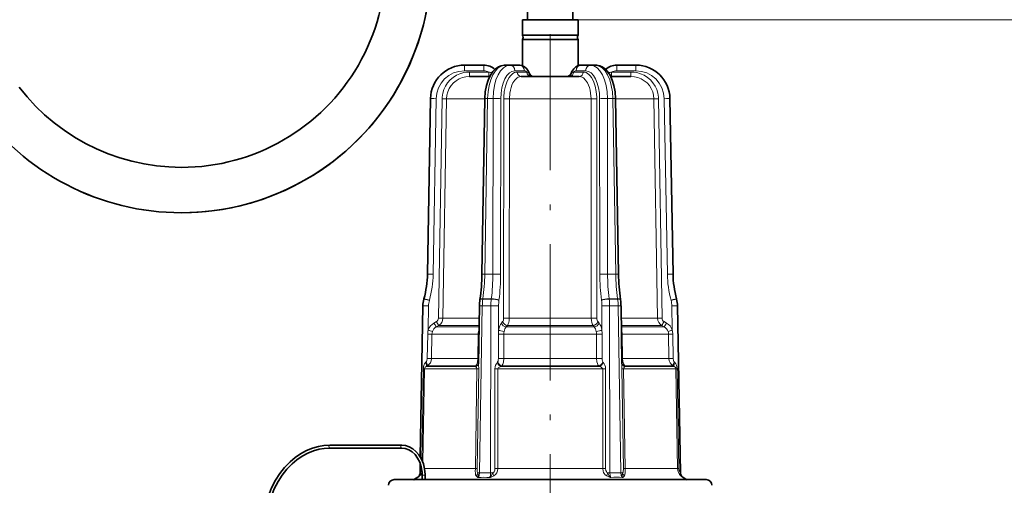
# Model space of a CAD drawing. Extents: x 0 to 210, y 0 to 297.
# Drawn here: x 72 to 159, y 167 to 208 of the extents above; entities that cross this region are included whole.
import ezdxf

# ---------------------------------------------------------------- set-up
doc = ezdxf.new("R2010")
doc.units = 0
doc.linetypes.add('DASHDOT', pattern=[18.5, 12, -3, 0.5, -3])

msp = doc.modelspace()

# ---------------------------------------------------------------- linework, layer by layer
at = {"color": 7, "linetype": 'DASHDOT', "lineweight": 13}
msp.add_line((118.486, 102.103), (118.486, 213.994), dxfattribs=at)
at = {"color": 7, "lineweight": 35}
for p, q in [((116.486, 210.361), (116.486, 207.861)), ((120.486, 210.361), (120.486, 207.861)), ((116.036, 207.861), (120.636, 207.861)), ((116.036, 207.861), (116.036, 206.511)), ((120.636, 207.861), (120.936, 207.861)), ((120.936, 207.861), (120.936, 206.511)), ((116.036, 206.511), (120.636, 206.511)), ((120.636, 206.511), (120.936, 206.511)), ((116.036, 206.111), (120.636, 206.111)), ((116.036, 206.111), (116.036, 203.814)), ((120.636, 206.111), (120.936, 206.111)), ((120.936, 206.111), (120.936, 203.814)), ((110.934, 203.861), (112.62, 203.861)), ((114.489, 203.861), (114.93, 203.861)), ((114.93, 203.861), (115.773, 203.861)), ((116.684, 203.08), (116.575, 203.295)), ((120.287, 203.08), (120.396, 203.295)), ((122.041, 203.861), (121.198, 203.861)), ((122.041, 203.861), (122.482, 203.861)), ((126.037, 203.861), (124.351, 203.861)), ((113.157, 202.861), (111.369, 202.861)), ((118.316, 202.861), (115.928, 202.861)), ((121.043, 202.861), (118.316, 202.861)), ((125.602, 202.861), (123.814, 202.861)), ((107.664, 185.466), (107.934, 200.913)), ((112.47, 185.465), (112.721, 200.913)), ((124.502, 185.465), (124.25, 200.913)), ((129.307, 185.466), (129.037, 200.913)), ((107.35, 183.261), (107.359, 183.294)), ((112.291, 183.202), (112.296, 183.234)), ((124.68, 183.202), (124.675, 183.234)), ((129.621, 183.261), (129.612, 183.294)), ((107.034, 169.361), (107.266, 182.658)), ((112.166, 177.577), (112.249, 182.657)), ((124.805, 177.577), (124.722, 182.657)), ((129.962, 167.946), (129.705, 182.658)), ((112.16, 177.553), (112.158, 177.548)), ((124.812, 177.553), (124.814, 177.548)), ((105.394, 170.386), (99.06, 170.386)), ((105.394, 170.136), (99.06, 170.136)), ((107.009, 167.946), (107.024, 168.808)), ((107.211, 167.361), (107.211, 167.761)), ((107.461, 167.361), (107.461, 167.761)), ((106.395, 167.361), (104.736, 167.361)), ((106.77, 167.361), (106.388, 167.361)), ((118.111, 167.361), (106.77, 167.361)), ((108.229, 167.361), (108.23, 167.361)), ((117.766, 167.361), (117.538, 167.361)), ((118.111, 167.361), (118.164, 167.361)), ((130.202, 167.361), (118.861, 167.361)), ((119.433, 167.361), (119.206, 167.361)), ((128.742, 167.361), (128.741, 167.361)), ((130.583, 167.361), (130.076, 167.361)), ((132.236, 167.361), (130.576, 167.361))]:
    msp.add_line(p, q, dxfattribs=at)
at = {"color": 7, "lineweight": 13}
for p, q in [((120.936, 207.861), (175, 207.861)), ((120.936, 207.861), (183, 207.861)), ((110.934, 203.861), (110.934, 203.365)), ((110.934, 203.365), (112.62, 203.365)), ((111.369, 203.258), (113.072, 203.258)), ((111.369, 203.258), (111.369, 202.861)), ((112.62, 203.861), (112.655, 203.861)), ((112.62, 203.861), (112.62, 203.365)), ((113.072, 203.258), (113.072, 202.861)), ((115.363, 203.365), (116.206, 203.365)), ((116.433, 203.258), (115.581, 203.258)), ((120.538, 203.258), (121.39, 203.258)), ((121.608, 203.365), (120.765, 203.365)), ((123.899, 203.258), (125.602, 203.258)), ((123.899, 203.258), (123.899, 202.861)), ((124.351, 203.861), (124.298, 203.86)), ((124.351, 203.861), (124.351, 203.365)), ((126.037, 203.365), (124.351, 203.365)), ((125.602, 203.258), (125.602, 202.861)), ((126.037, 203.861), (126.037, 203.365)), ((108.164, 185.462), (108.434, 200.909)), ((108.63, 181.57), (108.949, 200.9)), ((109.026, 181.567), (109.345, 200.896)), ((112.721, 200.896), (109.345, 200.896)), ((112.72, 185.466), (112.971, 200.913)), ((112.971, 200.913), (113.449, 200.913)), ((113.431, 185.466), (113.449, 200.913)), ((114.114, 185.462), (114.132, 200.909)), ((114.376, 181.57), (114.389, 200.9)), ((114.874, 181.567), (114.892, 200.896)), ((118.268, 200.896), (114.892, 200.896)), ((122.08, 200.896), (118.268, 200.896)), ((122.098, 181.567), (122.08, 200.896)), ((122.595, 181.57), (122.582, 200.9)), ((122.858, 185.462), (122.84, 200.909)), ((123.541, 185.466), (123.523, 200.913)), ((123.523, 200.913), (124, 200.913)), ((124.252, 185.466), (124, 200.913)), ((127.626, 200.896), (124.25, 200.896)), ((127.945, 181.567), (127.626, 200.896)), ((128.341, 181.57), (128.023, 200.9)), ((128.807, 185.462), (128.537, 200.909)), ((112.72, 185.466), (113.431, 185.466)), ((123.541, 185.466), (124.252, 185.466)), ((107.833, 183.136), (107.842, 183.169)), ((112.545, 183.261), (112.55, 183.294)), ((112.545, 183.261), (113.291, 183.261)), ((112.55, 183.294), (113.295, 183.294)), ((113.291, 183.261), (113.295, 183.294)), ((113.966, 183.136), (113.97, 183.169)), ((123.006, 183.136), (123.001, 183.169)), ((123.68, 183.261), (123.676, 183.294)), ((123.676, 183.294), (124.422, 183.294)), ((123.68, 183.261), (124.426, 183.261)), ((124.426, 183.261), (124.422, 183.294)), ((129.138, 183.136), (129.129, 183.169)), ((107.729, 180.539), (107.766, 182.653)), ((112.259, 167.946), (112.499, 182.658)), ((112.499, 182.658), (113.253, 182.658)), ((113.235, 167.946), (113.253, 182.658)), ((113.933, 180.539), (113.935, 182.653)), ((123.038, 180.539), (123.036, 182.653)), ((123.719, 182.658), (124.472, 182.658)), ((123.736, 167.946), (123.719, 182.658)), ((124.712, 167.946), (124.472, 182.658)), ((129.242, 180.539), (129.206, 182.653)), ((112.231, 181.567), (109.026, 181.567)), ((118.26, 181.567), (114.874, 181.567)), ((122.098, 181.567), (118.26, 181.567)), ((127.945, 181.567), (124.74, 181.567)), ((108.241, 181.151), (108.454, 181.273)), ((108.44, 180.808), (108.652, 180.93)), ((112.219, 180.808), (108.44, 180.808)), ((112.221, 180.93), (108.652, 180.93)), ((114.185, 181.151), (114.29, 181.273)), ((114.608, 180.808), (114.713, 180.93)), ((118.247, 180.808), (114.608, 180.808)), ((118.252, 180.93), (114.713, 180.93)), ((122.364, 180.808), (118.247, 180.808)), ((122.259, 180.93), (118.252, 180.93)), ((122.364, 180.808), (122.259, 180.93)), ((122.787, 181.151), (122.681, 181.273)), ((128.319, 180.93), (124.751, 180.93)), ((128.531, 180.808), (124.752, 180.808)), ((128.531, 180.808), (128.319, 180.93)), ((128.73, 181.151), (128.517, 181.273)), ((107.689, 180.175), (107.653, 178.019)), ((108.06, 180.172), (108.024, 178.016)), ((112.142, 180.172), (108.06, 180.172)), ((112.109, 178.016), (112.142, 180.172)), ((112.208, 180.171), (112.142, 180.172)), ((113.915, 180.175), (113.913, 178.019)), ((114.403, 180.172), (114.401, 178.016)), ((118.238, 180.172), (114.403, 180.172)), ((122.568, 180.172), (118.238, 180.172)), ((122.57, 178.016), (122.568, 180.172)), ((123.058, 178.019), (123.056, 180.175)), ((124.763, 180.171), (124.829, 180.172)), ((128.912, 180.172), (124.829, 180.172)), ((124.829, 180.172), (124.863, 178.016)), ((128.947, 178.016), (128.912, 180.172)), ((129.318, 178.019), (129.282, 180.175)), ((112.109, 178.016), (108.024, 178.016)), ((112.173, 178.016), (112.109, 178.016)), ((118.237, 178.016), (114.401, 178.016)), ((122.57, 178.016), (118.237, 178.016)), ((124.798, 178.016), (124.863, 178.016)), ((128.947, 178.016), (124.863, 178.016)), ((107.303, 177.119), (107.167, 169.111)), ((107.409, 177.12), (107.271, 168.86)), ((107.303, 177.119), (107.409, 177.12)), ((112.03, 177.12), (107.409, 177.12)), ((107.551, 177.721), (107.502, 177.673)), ((107.646, 177.38), (107.56, 177.332)), ((111.899, 177.332), (107.56, 177.332)), ((111.92, 177.38), (107.646, 177.38)), ((111.886, 168.344), (112.03, 177.12)), ((112.181, 177.119), (112.03, 177.12)), ((112.036, 168.343), (112.181, 177.119)), ((113.608, 177.119), (113.604, 168.343)), ((113.608, 177.119), (113.864, 177.12)), ((113.851, 177.721), (113.814, 177.673)), ((113.864, 177.12), (113.862, 168.344)), ((118.223, 177.12), (113.864, 177.12)), ((118.226, 177.332), (114.146, 177.332)), ((118.228, 177.38), (114.212, 177.38)), ((123.107, 177.12), (118.223, 177.12)), ((122.825, 177.332), (118.226, 177.332)), ((122.759, 177.38), (118.228, 177.38)), ((123.109, 168.344), (123.107, 177.12)), ((123.363, 177.119), (123.107, 177.12)), ((123.158, 177.673), (123.121, 177.721)), ((123.367, 168.343), (123.363, 177.119)), ((124.791, 177.119), (124.941, 177.12)), ((124.791, 177.119), (124.935, 168.343)), ((129.563, 177.12), (124.941, 177.12)), ((124.941, 177.12), (125.085, 168.344)), ((129.325, 177.38), (125.052, 177.38)), ((129.411, 177.332), (125.072, 177.332)), ((129.411, 177.332), (129.325, 177.38)), ((129.469, 177.673), (129.42, 177.721)), ((129.668, 177.119), (129.563, 177.12)), ((129.708, 168.344), (129.563, 177.12)), ((129.817, 168.343), (129.668, 177.119)), ((111.886, 168.344), (107.409, 168.344)), ((112.036, 168.343), (111.886, 168.344)), ((113.604, 168.343), (113.862, 168.344)), ((118.219, 168.344), (113.862, 168.344)), ((123.109, 168.344), (118.219, 168.344)), ((123.367, 168.343), (123.109, 168.344)), ((124.935, 168.343), (125.085, 168.344)), ((129.708, 168.344), (125.085, 168.344)), ((129.817, 168.343), (129.708, 168.344)), ((106.797, 167.545), (106.813, 167.567)), ((107.361, 167.761), (107.211, 167.761)), ((107.461, 167.761), (107.361, 167.761)), ((130.158, 167.567), (130.174, 167.545)), ((107.509, 167.361), (107.507, 167.361)), ((118.202, 167.398), (118.03, 167.381)), ((118.111, 167.361), (118.161, 167.36))]:
    msp.add_line(p, q, dxfattribs=at)
at = {"color": 7, "linetype": 'DASHDOT', "lineweight": 13, "ltscale": 1.9455e-05}
msp.add_line((129.636, 167.361), (129.636, 167.36), dxfattribs=at)
at = {"color": 7, "lineweight": 13}
for points in [[(108.949, 200.9), (108.956, 201.052), (109.008, 201.388), (109.106, 201.714), (109.25, 202.022), (109.438, 202.307), (109.663, 202.563), (109.923, 202.784), (110.214, 202.968), (110.527, 203.109), (110.858, 203.204), (111.112, 203.244), (111.369, 203.258)], [(114.389, 200.9), (114.392, 201.052), (114.435, 201.553), (114.531, 202.022), (114.676, 202.439), (114.862, 202.784), (114.971, 202.928), (115.087, 203.048), (115.204, 203.138), (115.326, 203.204), (115.453, 203.244), (115.581, 203.258)], [(122.582, 200.9), (122.58, 201.052), (122.536, 201.553), (122.44, 202.022), (122.295, 202.439), (122.109, 202.784), (122.001, 202.928), (121.885, 203.048), (121.767, 203.138), (121.645, 203.204), (121.518, 203.244), (121.39, 203.258)], [(128.023, 200.9), (128.015, 201.052), (127.964, 201.388), (127.865, 201.714), (127.721, 202.022), (127.534, 202.307), (127.308, 202.563), (127.048, 202.784), (126.757, 202.968), (126.444, 203.109), (126.114, 203.204), (125.859, 203.244), (125.602, 203.258)], [(109.345, 200.896), (109.375, 201.207), (109.454, 201.51), (109.579, 201.797), (109.747, 202.061), (109.955, 202.295), (110.197, 202.494), (110.467, 202.653), (110.759, 202.769), (111.061, 202.838), (111.369, 202.861)], [(114.892, 200.896), (114.926, 201.403), (114.971, 201.661), (115.036, 201.907), (115.109, 202.112), (115.197, 202.299), (115.363, 202.552), (115.559, 202.737), (115.666, 202.8), (115.776, 202.841), (115.928, 202.861)], [(122.08, 200.896), (122.046, 201.403), (122, 201.661), (121.935, 201.907), (121.862, 202.112), (121.774, 202.299), (121.608, 202.552), (121.412, 202.737), (121.306, 202.8), (121.195, 202.841), (121.043, 202.861)], [(127.626, 200.896), (127.596, 201.207), (127.517, 201.51), (127.392, 201.797), (127.224, 202.061), (127.016, 202.295), (126.774, 202.494), (126.504, 202.653), (126.212, 202.769), (125.911, 202.838), (125.602, 202.861)], [(114.874, 181.567), (114.863, 181.382), (114.831, 181.205), (114.792, 181.078), (114.713, 180.93)], [(122.098, 181.567), (122.108, 181.382), (122.14, 181.205), (122.18, 181.078), (122.259, 180.93)], [(114.426, 180.409), (114.495, 180.636), (114.546, 180.731), (114.608, 180.808)], [(122.546, 180.409), (122.476, 180.636), (122.425, 180.731), (122.364, 180.808)], [(107.551, 177.721), (107.593, 177.778), (107.625, 177.85), (107.653, 178.019)], [(112.109, 178.016), (112.074, 177.725), (112.033, 177.59), (111.978, 177.469), (111.92, 177.38)], [(113.851, 177.721), (113.887, 177.801), (113.907, 177.905), (113.913, 178.019)], [(114.212, 177.38), (114.31, 177.53), (114.37, 177.717), (114.401, 178.016)], [(122.57, 178.016), (122.6, 177.725), (122.637, 177.59), (122.692, 177.469), (122.759, 177.38)], [(123.058, 178.019), (123.064, 177.905), (123.084, 177.801), (123.121, 177.721)], [(125.052, 177.38), (124.949, 177.561), (124.885, 177.787), (124.863, 178.016)], [(129.318, 178.019), (129.346, 177.85), (129.378, 177.778), (129.42, 177.721)], [(107.502, 177.673), (107.418, 177.562), (107.358, 177.433), (107.319, 177.281), (107.303, 177.119)], [(107.56, 177.332), (107.459, 177.251), (107.411, 177.145), (107.409, 177.12)], [(112.03, 177.12), (112.024, 177.162), (111.979, 177.24), (111.899, 177.332)], [(112.181, 177.119), (112.169, 177.459), (112.166, 177.577)], [(113.814, 177.673), (113.737, 177.561), (113.675, 177.434), (113.626, 177.283), (113.608, 177.119)], [(114.146, 177.332), (113.969, 177.248), (113.9, 177.194), (113.868, 177.145), (113.864, 177.12)], [(123.107, 177.12), (123.1, 177.154), (123.045, 177.218), (122.943, 177.281), (122.825, 177.332)], [(123.363, 177.119), (123.345, 177.282), (123.297, 177.434), (123.234, 177.561), (123.158, 177.673)], [(124.805, 177.577), (124.8, 177.41), (124.791, 177.119)], [(125.072, 177.332), (124.976, 177.218), (124.945, 177.154), (124.941, 177.12)], [(129.563, 177.12), (129.546, 177.195), (129.504, 177.261), (129.411, 177.332)], [(129.668, 177.119), (129.652, 177.282), (129.612, 177.434), (129.553, 177.563), (129.469, 177.673)], [(107.049, 167.947), (107.11, 168.076), (107.148, 168.247), (107.154, 168.343)], [(111.886, 168.344), (111.884, 168.074), (111.888, 167.945), (111.912, 167.772), (111.955, 167.683)], [(112.036, 168.343), (112.041, 168.16), (112.053, 168.075), (112.09, 167.971), (112.109, 167.947)], [(113.426, 167.947), (113.531, 168.055), (113.589, 168.202), (113.604, 168.343)], [(113.506, 167.683), (113.661, 167.803), (113.774, 167.963), (113.84, 168.148), (113.862, 168.344)], [(123.109, 168.344), (123.141, 168.109), (123.181, 167.997), (123.238, 167.894), (123.339, 167.775), (123.466, 167.683)], [(123.367, 168.343), (123.395, 168.158), (123.43, 168.074), (123.481, 168.002), (123.545, 167.947)], [(124.862, 167.947), (124.906, 168.026), (124.922, 168.094), (124.935, 168.247), (124.935, 168.343)], [(125.016, 167.683), (125.055, 167.76), (125.07, 167.822), (125.084, 167.96), (125.085, 168.344)], [(129.817, 168.343), (129.843, 168.138), (129.922, 167.947)], [(107.049, 167.947), (106.974, 167.742), (106.913, 167.652), (106.797, 167.545)], [(111.955, 167.683), (112.006, 167.628), (112.102, 167.562), (112.135, 167.545)], [(112.109, 167.947), (112.145, 167.765), (112.146, 167.606), (112.135, 167.545)], [(112.259, 167.946), (112.221, 167.722), (112.183, 167.625), (112.135, 167.545)], [(113.426, 167.947), (113.29, 167.708), (113.212, 167.607), (113.148, 167.545)], [(113.235, 167.946), (113.217, 167.723), (113.189, 167.625), (113.148, 167.545)], [(113.506, 167.683), (113.394, 167.629), (113.208, 167.562), (113.148, 167.545)], [(123.466, 167.683), (123.577, 167.629), (123.763, 167.562), (123.823, 167.545)], [(123.545, 167.947), (123.681, 167.708), (123.76, 167.607), (123.823, 167.545)], [(123.736, 167.946), (123.754, 167.723), (123.783, 167.625), (123.823, 167.545)], [(124.712, 167.946), (124.751, 167.722), (124.788, 167.625), (124.836, 167.545)], [(124.862, 167.947), (124.826, 167.765), (124.826, 167.606), (124.836, 167.545)], [(125.016, 167.683), (124.965, 167.628), (124.87, 167.562), (124.836, 167.545)], [(129.922, 167.947), (129.997, 167.742), (130.058, 167.652), (130.174, 167.545)], [(106.395, 167.361), (106.395, 167.361), (106.403, 167.358), (106.488, 167.35), (106.77, 167.361)], [(107.802, 167.381), (108.091, 167.409), (108.192, 167.405), (108.246, 167.39), (108.259, 167.38), (108.261, 167.375), (108.261, 167.371), (108.257, 167.367), (108.251, 167.364), (108.229, 167.361)], [(118.161, 167.36), (118.513, 167.351), (118.861, 167.361)], [(118.202, 167.398), (118.525, 167.41), (118.845, 167.391), (119.095, 167.366), (119.206, 167.361)], [(128.743, 167.361), (128.722, 167.363), (128.716, 167.366), (128.712, 167.369), (128.71, 167.374), (128.71, 167.377), (128.713, 167.381)], [(128.713, 167.381), (128.721, 167.387), (128.749, 167.399), (128.919, 167.408), (129.168, 167.381), (129.463, 167.361)], [(130.202, 167.361), (130.409, 167.353), (130.547, 167.354), (130.574, 167.36), (130.576, 167.361), (130.576, 167.361)]]:
    msp.add_lwpolyline(points, dxfattribs=at)
at = {"color": 7, "lineweight": 35}
for points in [[(112.721, 200.913), (112.763, 201.509), (112.871, 202.08), (113.019, 202.551), (113.218, 202.974), (113.435, 203.296), (113.658, 203.529), (113.92, 203.712), (114.167, 203.815), (114.435, 203.86), (114.489, 203.861)], [(112.721, 200.913), (112.764, 201.509), (112.871, 202.08), (113.019, 202.551), (113.218, 202.974), (113.436, 203.296), (113.658, 203.529), (113.92, 203.712), (114.167, 203.815), (114.435, 203.86), (114.489, 203.861)], [(116.575, 203.295), (116.414, 203.541), (116.219, 203.719), (116.022, 203.819), (115.81, 203.86), (115.773, 203.861)], [(120.396, 203.295), (120.558, 203.541), (120.753, 203.719), (120.949, 203.819), (121.162, 203.86), (121.198, 203.861)], [(123.359, 203.487), (123.128, 203.667), (122.859, 203.797), (122.592, 203.856), (122.482, 203.861)], [(124.25, 200.913), (124.208, 201.509), (124.101, 202.08), (123.952, 202.551), (123.753, 202.974), (123.536, 203.296), (123.313, 203.529), (123.051, 203.712), (122.804, 203.815), (122.536, 203.86), (122.482, 203.861)], [(85.986, 194.861), (84.884, 194.895), (83.787, 194.996), (82.698, 195.164), (81.622, 195.398), (80.562, 195.698), (79.522, 196.062), (78.507, 196.488), (77.52, 196.976), (76.565, 197.523), (75.645, 198.128), (74.763, 198.788), (73.924, 199.5), (73.13, 200.262), (72.384, 201.072), (71.688, 201.925)], [(99.06, 170.386), (98.526, 170.355), (98.056, 170.277), (97.543, 170.135), (97.005, 169.918), (96.481, 169.633), (96.012, 169.311), (95.568, 168.936), (95.08, 168.431), (94.669, 167.908), (94.289, 167.319), (93.937, 166.64), (93.644, 165.919), (93.413, 165.161), (93.245, 164.376), (93.144, 163.573), (93.111, 162.761)], [(99.06, 170.136), (98.555, 170.107), (98.11, 170.033), (97.623, 169.898), (97.112, 169.691), (96.612, 169.42), (96.164, 169.112), (95.738, 168.753), (95.269, 168.267), (94.873, 167.763), (94.505, 167.193), (94.164, 166.536), (93.88, 165.835), (93.655, 165.098), (93.492, 164.335), (93.393, 163.552), (93.361, 162.761)], [(105.394, 170.386), (105.723, 170.353), (106.054, 170.249), (106.364, 170.08), (106.644, 169.852), (106.916, 169.538), (107.139, 169.169), (107.307, 168.756), (107.414, 168.313), (107.46, 167.807), (107.461, 167.761)], [(105.394, 170.136), (105.699, 170.102), (106.014, 169.993), (106.309, 169.812), (106.572, 169.567), (106.8, 169.263), (106.983, 168.91), (107.125, 168.479), (107.2, 168.018), (107.211, 167.761)], [(106.395, 167.361), (106.505, 167.354), (106.77, 167.361)], [(118.164, 167.361), (118.71, 167.358), (118.861, 167.361)], [(130.202, 167.361), (130.466, 167.354), (130.576, 167.361)]]:
    msp.add_lwpolyline(points, dxfattribs=at)
for centre, radius, start, end in [((85.986, 212.861), 22, 344.00616, 89.99994), ((85.986, 212.861), 22, 269.99999, 90.00001), ((85.986, 212.861), 22, 269.99996, 90.00004), ((85.986, 212.861), 18, 269.99992, 90.00008), ((115.661, 206.311), 0.425, 331.92751, 28.07249), ((121.311, 206.311), 0.425, 151.92752, 208.07248), ((85.986, 212.861), 22, 269.99971, 342.47143), ((110.934, 200.861), 3, 89.99994, 179), ((112.62, 202.359), 1.502, 48.65475, 89.9992), ((112.62, 202.359), 1.502, 48.65459, 89.9992), ((117.041, 203.261), 0.4, 206.94927, 269.99999), ((119.93, 203.261), 0.4, 270, 333.04808), ((121.199, 203.099), 0.762, 90.07762, 110.2375), ((124.351, 202.359), 1.502, 90.00079, 131.34064), ((124.351, 202.359), 1.502, 90.00079, 131.34081), ((126.037, 200.861), 3, 1, 89.99994), ((85.986, 212.861), 22, 215.09715, 269.9995), ((85.986, 212.862), 22, 215.09743, 269.99929), ((85.986, 212.862), 22, 215.09739, 269.99941), ((98.666, 185.623), 9, 345.00001, 359), ((94.4, 185.747), 18.071, 352.00915, 359.10878), ((142.57, 185.747), 18.07, 180.89124, 187.99115), ((138.305, 185.623), 9, 181, 195.00001), ((109.765, 182.614), 2.5, 164.99997, 179), ((116.658, 182.588), 4.41, 172.00015, 179.10316), ((120.313, 182.588), 4.409, 0.89685, 8.00017), ((127.206, 182.614), 2.5, 1, 14.99997), ((112.015, 177.603), 0.153, 341.03802, 351.81307), ((124.957, 177.603), 0.153, 188.13642, 198.9712), ((106.205, 168.361), 1, 270, 307.45139), ((106.509, 167.964), 0.5, 307.45139, 359), ((130.462, 167.964), 0.5, 181, 232.5486), ((130.766, 168.361), 1, 232.5486, 270), ((104.736, 166.861), 0.5, 90, 179.99999), ((132.236, 166.861), 0.5, 360, 90)]:
    msp.add_arc(centre, radius, start, end, dxfattribs=at)
at = {"color": 7, "lineweight": 13}
for centre, radius, start, end in [((110.934, 200.865), 2.5, 90, 179.00001), ((112.62, 202.363), 1.002, 63.17411, 89.99869), ((111.748, 196.766), 6.626, 75.94243, 78.47339), ((116.105, 202.414), 0.905, 57.27792, 68.75642), ((116.39, 203.204), 0.206, 351.97396, 26.05992), ((116.411, 202.909), 0.323, 31.97181, 55.43954), ((120.561, 202.909), 0.323, 124.55745, 148.03031), ((120.582, 203.204), 0.206, 153.93947, 188.02779), ((120.866, 202.414), 0.905, 111.24287, 122.72062), ((125.222, 196.768), 6.623, 101.52626, 104.05698), ((124.351, 202.363), 1.002, 90.00131, 116.82589), ((126.037, 200.865), 2.5, 1.00001, 90), ((109.313, 217.203), 16.308, 268.71777, 270.11246), ((114.741, 216.924), 16.029, 268.74341, 270.53968), ((122.231, 216.925), 16.029, 269.46034, 271.25657), ((127.658, 217.203), 16.307, 269.88755, 271.28224), ((98.666, 185.627), 9.5, 345.00001, 359.00001), ((95.13, 185.748), 17.592, 351.98185, 359.083), ((95.897, 185.466), 17.533, 352.88411, 0.00112), ((95.605, 185.469), 18.509, 352.86032, 359.97696), ((141.366, 185.469), 18.508, 180.02307, 187.14), ((141.073, 185.466), 17.533, 179.9989, 187.11621), ((141.841, 185.748), 17.591, 180.91702, 188.01845), ((138.305, 185.627), 9.5, 181, 195.00001), ((109.765, 182.619), 2, 165.00001, 179.00001), ((117.382, 182.589), 4.884, 172.08917, 179.19351), ((118.124, 182.648), 4.871, 172.77291, 179.88929), ((117.832, 182.652), 3.896, 172.85854, 179.97626), ((119.14, 182.652), 3.896, 0.02376, 7.14178), ((118.848, 182.648), 4.871, 0.11074, 7.2274), ((119.589, 182.589), 4.884, 0.80651, 7.91114), ((127.206, 182.619), 2, 1, 15.00001), ((108.281, 181.576), 0.349, 299.65315, 358.95735), ((108.998, 198.222), 16.656, 268.7363, 270.09954), ((108.277, 181.579), 0.75, 300.04185, 359.0495), ((114.726, 197.587), 16.021, 268.74778, 270.52783), ((122.245, 197.588), 16.022, 269.47218, 271.2522), ((127.974, 198.222), 16.656, 269.90047, 271.26372), ((128.694, 181.579), 0.75, 180.95054, 239.95822), ((128.69, 181.576), 0.349, 181.04266, 240.34685), ((109.677, 180.143), 1.988, 168.53348, 179.09434), ((108.812, 180.153), 1.15, 119.73919, 160.38161), ((113.547, 196.625), 17.106, 250.11611, 251.44272), ((108.809, 180.155), 0.75, 119.47338, 160.21862), ((133.8, 195.672), 29.396, 209.60296, 210.37506), ((134.081, 195.828), 29.472, 209.5951, 210.36514), ((113.377, 180.207), 1.231, 160.68326, 170.56869), ((117.77, 180.166), 3.855, 174.45699, 179.87228), ((119.201, 180.166), 3.855, 0.12775, 5.54324), ((123.594, 180.207), 1.231, 9.43196, 19.31424), ((102.769, 195.898), 29.612, 329.6371, 330.40349), ((128.162, 180.155), 0.75, 19.78137, 60.52656), ((103.049, 195.742), 29.536, 329.62802, 330.39645), ((128.159, 180.153), 1.15, 19.61839, 60.26081), ((123.419, 196.64), 17.122, 288.55822, 289.88359), ((127.294, 180.143), 1.988, 0.9057, 11.4665), ((108.019, 195.148), 14.976, 268.73873, 270.15566), ((108.798, 180.159), 0.738, 160.24677, 179.02192), ((113.751, 180.154), 1.609, 170.88672, 179.3651), ((112.141, 181.012), 0.603, 272.09982, 276.81473), ((114.254, 196.908), 16.737, 268.83962, 270.50952), ((115.664, 180.169), 1.261, 169.03254, 179.86649), ((121.308, 180.169), 1.261, 0.1335, 10.96788), ((122.717, 196.909), 16.738, 269.4905, 271.16037), ((124.831, 181.012), 0.603, 263.18695, 267.90002), ((123.22, 180.154), 1.609, 0.63489, 9.11373), ((128.173, 180.159), 0.738, 0.97808, 19.7532), ((128.952, 195.147), 14.976, 269.84435, 271.26129), ((107.278, 178.028), 0.746, 299.5603, 359.04983), ((107.984, 193.073), 15.057, 268.74007, 270.15264), ((114.252, 194.729), 16.713, 268.83683, 270.50922), ((122.719, 194.729), 16.714, 269.49079, 271.16316), ((128.987, 193.073), 15.057, 269.84738, 271.25994), ((129.693, 178.028), 0.746, 180.95021, 240.43968), ((112.253, 177.209), 0.374, 152.92478, 160.86168), ((113.429, 178.395), 1.283, 304.00648, 307.64475), ((123.542, 178.395), 1.282, 232.35439, 235.99466), ((124.718, 177.209), 0.375, 19.14532, 27.07716), ((130.649, 168.361), 0.941, 181.04403, 226.06428), ((106.507, 167.954), 0.502, 305.34036, 359.01944), ((106.204, 168.491), 1.117, 302.1066, 313.66666), ((106.32, 168.362), 0.944, 313.97544, 338.81604), ((111.603, 168.065), 0.519, 312.61028, 346.76854), ((112.643, 161.804), 5.763, 84.97457, 95.05998), ((112.747, 155.934), 12.021, 87.67359, 92.32658), ((110.897, 167.035), 2.689, 13.96093, 19.82669), ((126.074, 167.035), 2.688, 160.17305, 166.03989), ((124.224, 155.934), 12.021, 87.67337, 92.32644), ((124.328, 161.805), 5.763, 84.93994, 95.02548), ((125.368, 168.065), 0.519, 193.23092, 227.38981), ((130.464, 167.954), 0.502, 180.98063, 234.65968), ((130.767, 168.491), 1.117, 226.33234, 237.89206), ((107.479, 169.907), 2.546, 270.66242, 277.28967), ((117.69, 170.023), 2.663, 271.64063, 277.34384)]:
    msp.add_arc(centre, radius, start, end, dxfattribs=at)
for centre, major_axis, ratio, start_param, end_param in [((114.471, 200.861), (-0.025, -3), 0.499963, 3.145791, 4.699134), ((114.949, 200.861), (0.025, -3), 0.499963, 3.137394, 4.690737), ((115.382, 200.865), (0.025, -2.5), 0.499952, 3.136555, 4.689898), ((114.489, 203.361), (0, 0.5), 0.866019, 0, 0.010598), ((114.93, 203.361), (0, 0.5), 0.866031, 4.721116, 6.283185), ((115.928, 203.261), (0, 0.4), 0.866031, 1.579524, 3.141593), ((115.773, 203.361), (0, 0.5), 0.866031, 4.721116, 6.283185), ((116.214, 202.365), (0.011, -1), 0.500389, 2.667602, 3.1363), ((116.779, 203.261), (0, 0.4), 0.866031, 1.579523, 3.141593), ((116.966, 203.261), (0, 0.4), 0.951888, 1.786798, 3.141593), ((120.005, 203.261), (0, 0.4), 0.95188, 3.141593, 4.496387), ((120.192, 203.261), (0, 0.4), 0.866019, 3.141593, 4.703662), ((120.757, 202.365), (-0.011, -1), 0.50041, 3.146885, 3.615583), ((121.198, 203.361), (0, 0.5), 0.866019, 0, 1.56207), ((121.043, 203.261), (0, 0.4), 0.866019, 3.141593, 4.703662), ((122.041, 203.361), (0, 0.5), 0.866019, 0, 1.56207), ((121.589, 200.865), (-0.025, -2.5), 0.499972, 1.593288, 3.146631), ((122.022, 200.861), (-0.025, -3), 0.499984, 1.592448, 3.145791), ((122.501, 200.861), (0.025, -3), 0.499984, 1.584051, 3.137394), ((108.434, 200.905), (-0.5, 0.009), 0.008725, 4.712529, 6.283173), ((113.221, 200.905), (0.5, -0.008), 0.010751, 2.094547, 3.141686), ((113.699, 200.905), (-0.5, 0.001), 0.019476, 3.665267, 5.235911), ((123.273, 200.905), (0.5, 0.001), 0.019476, 1.04725, 2.617894), ((123.75, 200.905), (-0.5, -0.008), 0.010751, 3.141499, 4.188615), ((128.537, 200.905), (0.5, 0.009), 0.008725, 0.000012, 1.570632), ((108.164, 185.457), (-0.5, 0.009), 0.008725, 4.712529, 6.283197), ((112.969, 185.457), (0.5, -0.008), 0.010751, 2.094547, 3.141686), ((113.681, 185.457), (-0.5, 0.001), 0.019476, 3.665267, 5.235911), ((123.291, 185.457), (0.5, 0.001), 0.019476, 1.04725, 2.617894), ((124.002, 185.457), (-0.5, -0.008), 0.010751, 3.141499, 4.188615), ((128.807, 185.457), (0.5, 0.009), 0.008725, 6.283173, 7.853817), ((107.833, 183.132), (-0.483, 0.129), 0.008432, 4.714636, 6.283174), ((107.842, 183.164), (-0.483, 0.129), 0.008432, 4.714636, 6.283174), ((112.786, 183.132), (0.495, -0.07), 0.219923, 2.11117, 3.141593), ((112.791, 183.164), (0.495, -0.07), 0.219923, 2.11117, 3.141592), ((113.533, 183.132), (-0.496, 0.063), 0.228352, 3.680897, 5.249434), ((113.537, 183.164), (-0.496, 0.063), 0.228352, 3.680897, 5.249434), ((123.434, 183.164), (0.496, 0.063), 0.228349, 1.033726, 2.602264), ((123.439, 183.132), (0.496, 0.063), 0.228349, 1.033726, 2.602264), ((124.18, 183.164), (-0.495, -0.07), 0.21992, 3.141593, 4.171991), ((124.185, 183.132), (-0.495, -0.07), 0.21992, 3.141593, 4.171991), ((129.129, 183.164), (0.483, 0.129), 0.008426, 0.000012, 1.568526), ((129.138, 183.132), (0.483, 0.129), 0.008426, 6.283174, 7.851711), ((107.766, 182.649), (-0.5, 0.009), 0.008725, 4.712529, 6.283173), ((112.749, 182.649), (0.5, -0.008), 0.010751, 2.094547, 3.141686), ((113.502, 182.649), (-0.5, 0.001), 0.019476, 3.665267, 5.235911), ((123.469, 182.649), (0.5, 0.001), 0.019476, 1.04725, 2.617894), ((124.222, 182.649), (-0.5, -0.008), 0.010751, 3.141499, 4.188615), ((129.206, 182.649), (0.5, 0.009), 0.008725, 6.283173, 7.853817), ((114.199, 181.576), (0.004, -0.35), 0.504532, 0.518326, 1.548202), ((122.772, 181.576), (-0.004, -0.35), 0.504553, 4.734984, 5.76486), ((114.483, 180.154), (0.013, -1.151), 0.504007, 3.658888, 4.365755), ((114.279, 180.542), (0.394, -0.067), 0.294083, 3.69208, 5.141977), ((114.531, 181.155), (0.302, -0.262), 0.753646, 4.00593, 5.503868), ((114.637, 181.276), (0.302, -0.262), 0.753711, 4.006056, 5.502684), ((122.335, 181.276), (0.302, 0.262), 0.753697, 3.922069, 5.418696), ((122.44, 181.155), (0.302, 0.262), 0.753638, 3.920883, 5.418821), ((122.692, 180.542), (0.394, 0.067), 0.294079, 4.282776, 5.732674), ((122.488, 180.154), (-0.013, -1.151), 0.504028, 1.91743, 2.624298), ((107.361, 177.678), (0.192, -0.351), 0.307506, 0.061992, 1.387675), ((107.448, 177.726), (0.194, -0.35), 0.221013, 0.062182, 1.434077), ((111.78, 177.678), (0.38, -0.125), 0.876349, 5.301325, 6.282986), ((111.8, 177.726), (0.358, -0.178), 0.849021, 5.425756, 6.283186), ((114.067, 177.678), (0.222, -0.332), 0.568842, 4.364733, 5.690416), ((114.134, 177.726), (0.243, -0.318), 0.628003, 4.278674, 5.650569), ((122.837, 177.726), (-0.243, -0.318), 0.627988, 0.632597, 2.004493), ((122.904, 177.678), (-0.222, -0.332), 0.568828, 0.592755, 1.918438), ((125.192, 177.678), (0.38, 0.125), 0.876347, 3.141793, 4.1234), ((125.172, 177.726), (0.358, 0.178), 0.849016, 3.141582, 3.998981), ((129.524, 177.726), (-0.194, -0.35), 0.221034, 4.84912, 6.221016), ((129.61, 177.678), (-0.192, -0.351), 0.307526, 4.895522, 6.221206), ((99.06, 170.261), (0, 0.125), 0.630053, 6.283167, 9.42476), ((105.394, 170.261), (0, 0.125), 0.630053, 6.283167, 9.42476), ((106.682, 167.954), (0.266, -0.299), 0.863318, 0.113206, 0.89578), ((107.509, 167.937), (-0.5, 0.009), 0.008725, 5.878201, 6.283173), ((112.509, 167.937), (0.5, -0.008), 0.010751, 2.094547, 2.49952), ((113.485, 167.937), (-0.5, 0.001), 0.019476, 4.830939, 5.235911), ((123.486, 167.937), (0.5, 0.001), 0.019476, 1.04725, 1.452223), ((124.462, 167.937), (-0.5, -0.008), 0.010751, 3.783643, 4.188615), ((130.289, 167.954), (-0.266, -0.299), 0.863325, 5.387442, 6.170014), ((129.462, 167.937), (0.5, 0.009), 0.008725, 6.283173, 6.688146), ((129.463, 167.211), (0, -0.15), 0.182845, 3.069283, 3.141593)]:
    msp.add_ellipse(centre, major_axis=major_axis, ratio=ratio, start_param=start_param, end_param=end_param, dxfattribs=at)

doc.saveas('drawing.dxf')
